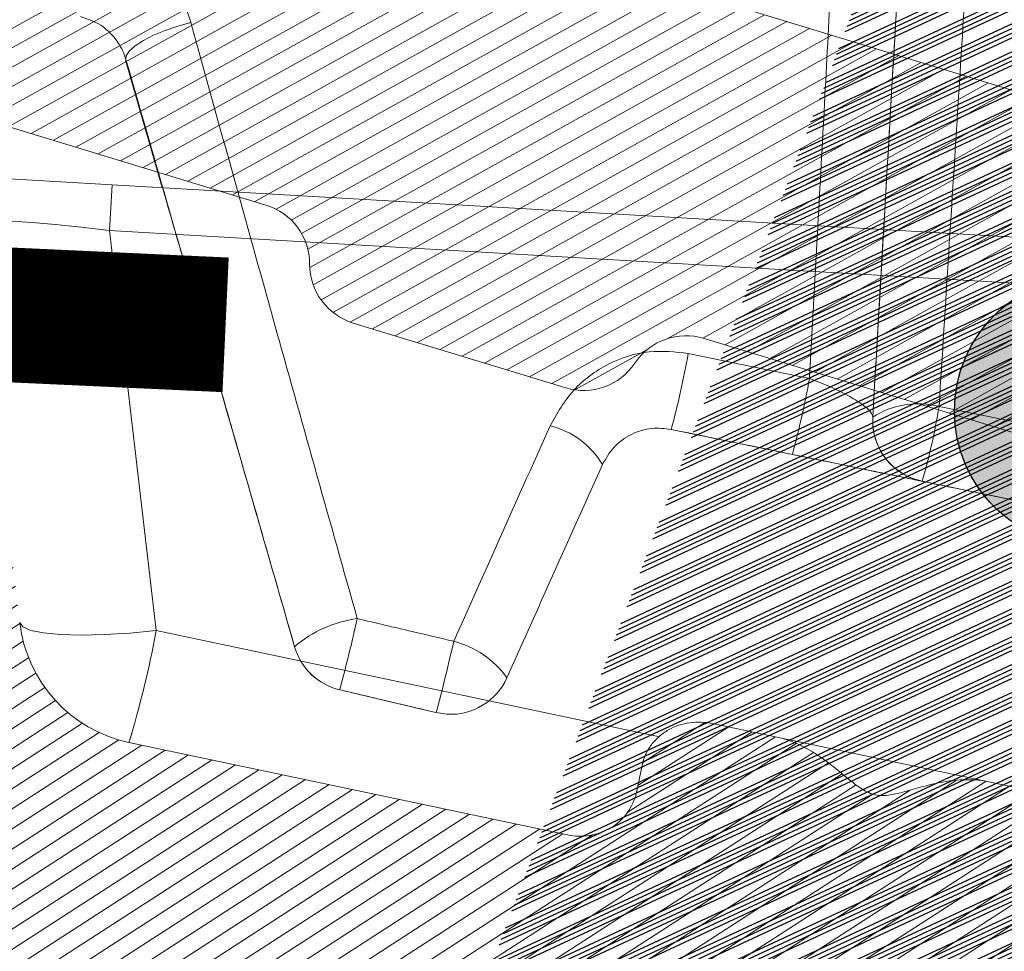
# Model space of a CAD drawing. Units: millimetres. Extents: x -534 to 3666, y -11624 to -5923.
# Drawn here: x 888 to 917, y -9446 to -9418 of the extents above; entities that cross this region are included whole.
import ezdxf

# ---------------------------------------------------------------- set-up
doc = ezdxf.new("R2010")
doc.units = ezdxf.units.MM
doc.header["$MEASUREMENT"] = 0
doc.linetypes.add('DASHED', pattern=[0.75, 0.5, -0.25])
for name, color, linetype in [('Bica 48', 1, 'Continuous'), ('Capa 48', 7, 'Continuous'), ('Estrutura', 1, 'Continuous'), ('Telha', 1, 'Continuous'), ('Telhas Advance', 1, 'Continuous')]:
    doc.layers.add(name, color=color, linetype=linetype)
doc.layers.add('Legenda Folha', color=7, linetype='Continuous', lineweight=30)
doc.layers.add('Membrana', color=1, linetype='DASHED', lineweight=20)

# ---------------------------------------------------------------- blocks, each defined once
blk = doc.blocks.new('A$C4B316F3E')
at = {"layer": 'Bica 48', "linetype": 'Continuous', "lineweight": 0}
h = blk.add_hatch(dxfattribs=at)
h.set_pattern_fill('ANSI31', color=252, scale=4, angle=-13.83943278190781, style=0)
h.set_pattern_definition([(31.1605672180922, (-5466.283198264078, 3168.96636665918), (-0.2587190988918687, 0.4278602901281907), [])])
edge = h.paths.add_edge_path()
edge.add_spline(control_points=[(224.268281171755, 45.15999621033598), (220.697763582235, 45.47237600789367), (217.1502726573235, 45.95548534644649), (210.1028184189499, 47.26457879614009), (206.6396024335354, 48.08367024166364), (199.8301552582107, 50.0399636899333), (196.4839285278722, 51.17717781946476), (189.9075318329578, 53.76719309370128), (186.6773543980999, 55.21997392486583), (181.9207748271747, 57.64030589432241), (180.3500544894723, 58.4873448946073), (177.2388274069353, 60.26358111768059), (175.7085893454578, 61.18699534753569), (171.2035043458154, 64.05451422536407), (168.3092080151027, 66.09844188683064), (162.7341667591572, 70.44517413606718), (160.0534315463092, 72.74799049771445), (154.9069903733389, 77.61429166237303), (152.4412693492532, 80.17775820414772), (150.0868640891795, 82.87616688215485)], knot_values=[0, 0, 0, 0, 0.1250000000000002, 0.1250000000000002, 0.2500000000000006, 0.2500000000000006, 0.3750000000000008, 0.3750000000000008, 0.500000000000001, 0.500000000000001, 0.5625000000000011, 0.5625000000000011, 0.6250000000000013, 0.6250000000000013, 0.7500000000000009, 0.7500000000000009, 0.8750000000000004, 0.8750000000000004, 1, 1, 1, 1], degree=3, periodic=0)
edge.add_line((150.0868640891866, 82.87616688214699), (142.9090587978573, 84.61101476799789))
edge.add_arc((143.2965460748646, 86.21421482370123), 1.649362546091597, 166.4124128841972, 256.4124128860728, ccw=False)
edge.add_line((141.693346019174, 86.60170210076106), (141.8870896576664, 87.40330212853138))
edge.add_arc((140.2838896019712, 87.79078940557247), 1.649362546091597, 346.412412884867, 436.4124128860576)
edge.add_line((140.671376878979, 89.39398946127571), (131.8537765725982, 91.52516948483066))
edge.add_arc((131.3642889154442, 89.9501143613686), 1.649362546091729, 72.73606486064848, 181.4541261127776)
edge.add_arc((128.066145545682, 89.8953439552929), 1.649362546091594, -103.58758711422689, 0.44865635395672143, ccw=False)
edge.add_line((127.6786582686663, 88.2921438995916), (126.0754582129575, 88.67963117659365))
edge.add_arc((126.4629454899696, 90.28283123229585), 1.649362546091607, 166.4124128858239, 256.4124128859042, ccw=False)
edge.add_line((124.8597454342679, 90.67031850931016), (125.0534890727714, 91.47191853712664))
edge.add_arc((123.4502890170761, 91.8594058141675), 1.649362546091607, 346.4124128848754, 436.4124128860536)
edge.add_line((123.837776294084, 93.46260586987073), (120.5530800017623, 94.25650430916949))
edge.add_spline(control_points=[(120.5530800017623, 94.25650430916949), (120.2766518864519, 94.32331591968841), (119.9924870587329, 94.34627694293204), (119.4214544356128, 94.32926639021753), (119.1404149896489, 94.28942870336095), (118.5831137579189, 94.1763157366604), (118.3072700899302, 94.10095022399628), (117.8913635537292, 94.00155368177911), (117.7523272160852, 93.97074810319373), (117.5402414397249, 93.94503708087268), (117.4689297158811, 93.94004502710777), (117.324094928762, 93.94289669543832), (117.2502980428826, 93.95128383739848), (117.0398774583236, 94.00040404833226), (116.9078928953413, 94.0674758688474), (116.6687471918849, 94.22672037467555), (116.5583157762121, 94.31785993189578), (116.2317174954733, 94.5971950561484), (116.019816517899, 94.79150939783904), (115.5741311717929, 95.14871596336525), (115.3420546696707, 95.31300744246164), (114.8439513146604, 95.58896967854662), (114.5747742698231, 95.70143777269732), (114.2968721407906, 95.76860564663593)], knot_values=[0, 0, 0, 0, 0.1250000000000033, 0.1250000000000033, 0.2500000000000066, 0.2500000000000066, 0.3750000000000099, 0.3750000000000099, 0.4375000000000084, 0.4375000000000084, 0.4687500000000105, 0.4687500000000105, 0.5000000000000127, 0.5000000000000127, 0.5625000000000111, 0.5625000000000111, 0.6250000000000095, 0.6250000000000095, 0.7500000000000063, 0.7500000000000063, 0.8750000000000032, 0.8750000000000032, 1, 1, 1, 1], degree=3, periodic=0)
edge.add_line((114.2968721407907, 95.7686056466359), (112.4043648822317, 96.22601736000479))
edge.add_spline(control_points=[(112.4043648822317, 96.22601736000479), (112.2950825653061, 96.25243047497361), (112.181972907998, 96.27013554125642), (111.9563030452091, 96.2856747000319), (111.844087446616, 96.28372422142957), (111.5093459122272, 96.24797084599186), (111.2869946080637, 96.18242073446163), (110.9888366507557, 96.02523374960447), (110.8929969758501, 95.96187480631261), (110.7182193774188, 95.81803016729737), (110.639258683389, 95.73800657370157), (110.4985950779774, 95.56137083852354), (110.4368352804267, 95.46396428368507), (110.3375881019492, 95.26155739282149), (110.2990855581274, 95.15554444382042), (110.2722437831544, 95.04448857774833)], knot_values=[0, 0, 0, 0, 0.1250000000000027, 0.1250000000000027, 0.2500000000000054, 0.2500000000000054, 0.5000000000000109, 0.5000000000000109, 0.6250000000000081, 0.6250000000000081, 0.7500000000000054, 0.7500000000000054, 0.8750000000000027, 0.8750000000000027, 1, 1, 1, 1], degree=3, periodic=0)
edge.add_line((110.2722437831545, 95.0444885777484), (110.0785001446475, 94.24288854990444))
edge.add_spline(control_points=[(110.0785001446475, 94.24288854990436), (110.02659842095, 94.02814899260784), (109.9275938481387, 93.82406389221205), (109.6535677372476, 93.4725158547567), (109.4836244070466, 93.32876500843395), (109.0935349363026, 93.11127856647863), (108.8819496100496, 93.042286821179), (108.5515362397782, 92.99849632770065), (108.4413855669081, 92.9942081175609), (108.2210591229095, 93.0057149598756), (108.1097934687705, 93.02186313113089), (108.0022029791071, 93.04786733797937)], knot_values=[0, 0, 0, 0, 0.2500000000000041, 0.2500000000000041, 0.5000000000000081, 0.5000000000000081, 0.7500000000000121, 0.7500000000000121, 0.875000000000006, 0.875000000000006, 1, 1, 1, 1], degree=3, periodic=0)
edge.add_line((108.0022029791071, 93.04786733797937), (95.05911100404762, 96.17616280407042))
edge.add_arc((96.02782919657147, 100.1841629433275), 4.123406365229015, 185.0000002299894, 256.4124128859946, ccw=False)
edge.add_line((91.92011363889515, 99.82478438242683), (91.38874460264321, 105.8983599778549))
edge.add_arc((89.74565837957294, 105.7546085534914), 1.649362546091623, 5.0000002301032, 85.00000023003496)
edge.add_line((89.88940979074096, 107.3976947777161), (82.41658003056858, 108.0514826359579))
edge.add_arc((82.27282861940233, 106.4083964117331), 1.649362546091603, 85.00000023009633, 175.0000002300324)
edge.add_line((80.62974239517763, 106.5521478229011), (80.19848816171111, 101.6228891506927))
edge.add_arc((94.18287242235243, 100.6300818878177), 14.01958164177836, 175.939157162884, 193.1337555533445)
edge.add_spline(control_points=[(80.5300112444789, 97.44448130551486), (80.68082984197024, 96.79809908319753), (80.87149944755339, 96.15621443816573), (81.32570784711788, 94.90537913419394), (81.5888662562329, 94.2957619357494), (82.03972742362839, 93.40248429547728), (82.1994136248768, 93.10826437756577), (82.53860115177122, 92.52658525385459), (82.71883277383586, 92.23808114265603), (83.0961597671112, 91.67417738891118), (83.29324127808832, 91.39862520251972), (83.60158171263174, 90.99502558846916), (83.7064832756405, 90.86211534323002), (83.92056311592842, 90.59958042875951), (84.03076450965182, 90.46878039978765), (84.1410797485587, 90.34199999919974)], knot_values=[0, 0, 0, 0, 0.2499875413371666, 0.2499875413371666, 0.4999875413371676, 0.4999875413371676, 0.6249875413371669, 0.6249875413371669, 0.7499875413371663, 0.7499875413371663, 0.8749875413371655, 0.8749875413371655, 0.9374875413371656, 0.9374875413371656, 0.9999875413371656, 0.9999875413371656, 0.9999875413371656, 0.9999875413371656], degree=3, periodic=0)
edge.add_arc((94.18287242235243, 100.6300818878176), 14.01958164177836, 198.5995208669634, 256.4124128860178)
edge.add_line((90.8892305677769, 87.00288141434255), (110.2056252506836, 82.33418323741762))
edge.add_spline(control_points=[(110.2056252506836, 82.33418323741762), (110.4380859301255, 82.27799838676219), (110.6780376862744, 82.25787877772427), (111.1553360762455, 82.28208041718972), (111.3895867174924, 82.32545146895154), (111.8461082210542, 82.47425691886974), (112.0609718736923, 82.57588915329234), (112.3548635937168, 82.7860679443661), (112.4454157139553, 82.86443484340862), (112.6048165021139, 83.04366165865304), (112.6726928644439, 83.14436199889815), (112.7204320152323, 83.25437506135404)], knot_values=[0, 0, 0, 0, 0.2499999999999988, 0.2499999999999988, 0.4999999999999977, 0.4999999999999977, 0.7499999999999964, 0.7499999999999964, 0.8749999999999982, 0.8749999999999982, 1, 1, 1, 1], degree=3, periodic=0)
edge.add_spline(control_points=[(112.7204320152323, 83.25437506135404), (112.9228203763896, 83.72077136418238), (113.1289057032227, 84.18562544242968), (113.5532026650853, 85.1102749934862), (113.7713558346877, 85.57063535223506), (114.2296847173529, 86.47914934141727), (114.4676943189443, 86.92834918393874), (114.8711442155354, 87.57559981248278), (115.0135105726195, 87.78887052740629), (115.2591743844314, 88.08332363570798), (115.3455847607811, 88.17710135780499), (115.4959103773117, 88.29774079215349), (115.549728675076, 88.33455801568925), (115.666856407267, 88.38813443202207), (115.7328402783141, 88.4046926525316), (115.8605299073015, 88.38833286389763), (115.9198273956781, 88.35398121654953), (116.0116418170473, 88.26273504457322), (116.0469545583092, 88.20724064485603), (116.1351465094795, 88.03525699912643), (116.1727362146348, 87.91035757566397), (116.2636666390372, 87.53649651710884), (116.294762341141, 87.28001456730135), (116.3626605817408, 86.51224041007345), (116.3699349733724, 85.99768347740928), (116.3606636128707, 84.45599414191065), (116.3067288989541, 83.4292737731048), (116.2400981219307, 82.40368532316097)], knot_values=[0, 0, 0, 0, 0.125000000000006, 0.125000000000006, 0.2500000000000119, 0.2500000000000119, 0.3750000000000179, 0.3750000000000179, 0.4375000000000204, 0.4375000000000204, 0.4687500000000218, 0.4687500000000218, 0.4843750000000212, 0.4843750000000212, 0.5000000000000207, 0.5000000000000207, 0.5156250000000201, 0.5156250000000201, 0.5312500000000195, 0.5312500000000195, 0.5625000000000184, 0.5625000000000184, 0.6250000000000162, 0.6250000000000162, 0.7500000000000108, 0.7500000000000108, 1, 1, 1, 1], degree=3, periodic=0)
edge.add_spline(control_points=[(116.2400981219307, 82.40368532316097), (116.232321909135, 82.28399297698525), (116.2468631213424, 82.16262241486902), (116.3068528219546, 81.93069892894118), (116.3525506874994, 81.81773751353603), (116.5167080811989, 81.49967324232875), (116.6652429611058, 81.30632276223605), (117.0005509689472, 80.96911313459759), (117.1916579842309, 80.82161846902864), (117.6052856040533, 80.58286023604205), (117.8241966850364, 80.49280387287763), (118.0570431827264, 80.43652577144576)], knot_values=[0, 0, 0, 0, 0.1250000000000052, 0.1250000000000052, 0.2500000000000104, 0.2500000000000104, 0.500000000000007, 0.500000000000007, 0.7500000000000036, 0.7500000000000036, 1, 1, 1, 1], degree=3, periodic=0)
edge.add_line((118.0570431827263, 80.43652577144577), (144.7711953404215, 73.97981811330445))
edge.add_spline(control_points=[(144.7711953404187, 73.97981811330737), (147.3212040949475, 71.20907600100372), (149.9805482235333, 68.57823913000993), (155.5105965820085, 63.58702118724523), (158.3813160458503, 61.22665960880477), (164.332532099219, 56.77436667992697), (167.4130223844913, 54.68242726256085), (172.1940449494859, 51.74962111247851), (173.8144774700895, 50.80625895021012), (176.2860525492451, 49.44358488446051), (177.117099149883, 48.99793892940988), (178.7841665076394, 48.1287927029498), (179.6212404276739, 47.70469665625342), (183.8241395575724, 45.63609369369715), (187.2424382040526, 44.14687780537815), (194.1885089157131, 41.49242404074766), (197.7162893064251, 40.3272108032188), (204.8816264672478, 38.32165892884541), (208.5191816566639, 37.48131561398259), (214.0600636827849, 36.47101750399588), (215.9234516823462, 36.17580941106235), (219.6566103975201, 35.67340220519282), (221.5285257866999, 35.46570428580617), (223.4057716285142, 35.30146656359057)], knot_values=[0, 0, 0, 0, 0.1249999999999997, 0.1249999999999997, 0.2499999999999994, 0.2499999999999994, 0.3749999999999991, 0.3749999999999991, 0.4374999999999989, 0.4374999999999989, 0.4687499999999987, 0.4687499999999987, 0.4999999999999985, 0.4999999999999985, 0.6249999999999991, 0.6249999999999991, 0.7499999999999997, 0.7499999999999997, 0.8750000000000003, 0.8750000000000003, 0.9375000000000001, 0.9375000000000001, 1, 1, 1, 1], degree=3, periodic=0)
edge.add_line((223.4057796061816, 35.30146568941396), (531.0736670992793, 8.384014647519496))
edge.add_spline(control_points=[(531.0736670992792, 8.384014647519507), (531.2879888042189, 8.36526392885662), (531.5002369497415, 8.303373946358079), (531.881261635167, 8.105275429736139), (532.0539352209416, 7.966970634498466), (532.2614476035469, 7.72019812990402), (532.3234720325663, 7.629761409234106), (532.4273362005761, 7.440753475904785), (532.4696137115297, 7.342069843215995), (532.5674163858257, 7.033451313945989), (532.5917408578543, 6.811364149629298), (532.5730017621654, 6.597175295890793)], knot_values=[0, 0, 0, 0, 0.2500000000000638, 0.2500000000000638, 0.5000000000001276, 0.5000000000001276, 0.625000000000108, 0.625000000000108, 0.7500000000000885, 0.7500000000000885, 1, 1, 1, 1], degree=3, periodic=0)
edge.add_line((532.5730017621654, 6.59717529589086), (532.5011262718945, 5.775634644818638))
edge.add_spline(control_points=[(532.5011262718945, 5.775634644818638), (532.4916942010032, 5.667825576221276), (532.4928882118502, 5.560435678828526), (532.5161701178249, 5.346480093307946), (532.538705739471, 5.239035154285375), (532.6357087543065, 4.93106135001517), (532.741970804751, 4.737327820071641), (533.0177648504423, 4.408106964448507), (533.1894819618055, 4.269421649232299), (533.4791884043798, 4.118609407796157), (533.579188309568, 4.078602252519886), (533.7853663922142, 4.018450899334312), (533.8927933972755, 3.998214947901943), (534.0004609318676, 3.988795259630933)], knot_values=[0, 0, 0, 0, 0.1249999999999962, 0.1249999999999962, 0.2499999999999925, 0.2499999999999925, 0.5000000000000342, 0.5000000000000342, 0.7500000000000759, 0.7500000000000759, 0.875000000000038, 0.875000000000038, 1, 1, 1, 1], degree=3, periodic=0)
edge.add_line((534.0004609318676, 3.988795259630926), (536.4650902682097, 3.773168142878607))
edge.add_spline(control_points=[(536.4650902682097, 3.773168142878603), (536.5720831869176, 3.763807475846988), (536.6814675548403, 3.76495336841117), (536.8962574953939, 3.788537710155651), (537.0013250149859, 3.810651876555767), (537.3096050214817, 3.907695156902719), (537.5056022482795, 4.015344051023931), (537.8350980594851, 4.292410925050262), (537.9732061319919, 4.46492914276223), (538.1713130523003, 4.845996908735742), (538.2331999152666, 5.058441059792131), (538.251928056693, 5.272504705729716)], knot_values=[0, 0, 0, 0, 0.1250000000000023, 0.1250000000000023, 0.2500000000000046, 0.2500000000000046, 0.500000000000003, 0.500000000000003, 0.7500000000000014, 0.7500000000000014, 1, 1, 1, 1], degree=3, periodic=0)
edge.add_line((538.251928056693, 5.272504705729659), (538.323803546964, 6.094045356801907))
edge.add_spline(control_points=[(538.323803546964, 6.094045356801871), (538.3332129676228, 6.201595532046667), (538.3534959621811, 6.309338837610539), (538.4137490391458, 6.515720301079), (538.4537494367114, 6.615596493411886), (538.6044081296313, 6.904933704941868), (538.741259411654, 7.075067206780659), (538.9901482931764, 7.283747183280411), (539.0788733861655, 7.344360641537151), (539.2676613922722, 7.447983972438124), (539.3686822556274, 7.491119702272499), (539.6767983172531, 7.588167126302324), (539.8966071243249, 7.612107452053351), (540.1106413325115, 7.593381886096267)], knot_values=[0, 0, 0, 0, 0.1249999999999767, 0.1249999999999767, 0.2499999999999534, 0.2499999999999534, 0.4999999999999216, 0.4999999999999216, 0.6249999999999114, 0.6249999999999114, 0.7499999999999013, 0.7499999999999013, 1, 1, 1, 1], degree=3, periodic=0)
edge.add_line((540.1106413325115, 7.593381886096264), (542.1644991127732, 7.413692622138115))
edge.add_spline(control_points=[(542.1644991127732, 7.413692622138115), (542.2718013328376, 7.404304894745565), (542.3791667090745, 7.405402080313252), (542.5940250116319, 7.428771743073867), (542.701035840515, 7.451272778308066), (543.00835290735, 7.548008859818765), (543.2021012972045, 7.653657167448273), (543.5353312917596, 7.933394681176651), (543.6716014675194, 8.1036234326034), (543.8214119062777, 8.391611893576282), (543.8613782639368, 8.491294747289885), (543.9216924906968, 8.697914635296456), (543.941956865302, 8.805814878468027), (543.9513369054548, 8.913029232973258)], knot_values=[0, 0, 0, 0, 0.1250000000000043, 0.1250000000000043, 0.2500000000000085, 0.2500000000000085, 0.5000000000000171, 0.5000000000000171, 0.7500000000000256, 0.7500000000000256, 0.8750000000000128, 0.8750000000000128, 1, 1, 1, 1], degree=3, periodic=0)
edge.add_line((543.9513369054548, 8.913029232972985), (544.5263432618558, 15.48538226498064))
edge.add_spline(control_points=[(544.5263432618558, 15.48538226498067), (544.5357569726857, 15.59298147709751), (544.5346008333299, 15.70033811108851), (544.5113028051264, 15.91456975601204), (544.4888339594527, 16.02187985733008), (544.4236922429609, 16.22845570531217), (544.3805406397105, 16.32921907996979), (544.2768874916592, 16.51782531722802), (544.216264546697, 16.60647958206664), (544.0075441691351, 16.85519885203576), (543.8374386146152, 16.99191054327594), (543.548295643378, 17.14238596816722), (543.4484767805498, 17.18234818355359), (543.2421896223786, 17.24255130648817), (543.1344859410756, 17.26281916425796), (543.0270086507144, 17.27222220831618)], knot_values=[0, 0, 0, 0, 0.1250000000000119, 0.1250000000000119, 0.2500000000000238, 0.2500000000000238, 0.3750000000000357, 0.3750000000000357, 0.5000000000000476, 0.5000000000000476, 0.7500000000000828, 0.7500000000000828, 0.8750000000000414, 0.8750000000000414, 1, 1, 1, 1], degree=3, periodic=0)
edge.add_line((543.0270086507145, 17.27222220831617), (224.2682915533941, 45.15999506480811))
at = {"layer": 'Bica 48', "linetype": 'Continuous', "lineweight": 15}
for p, q in [((89.37851821445838, 113.2372119455649), (95.04195239814817, 112.7417256807794)), ((94.9231631575658, 111.3839583851359), (95.04195239814817, 112.7417256807794)), ((95.04195239814817, 112.7417256807794), (166.9939885421072, 106.4467384916693)), ((94.9231631575658, 111.3839583851359), (95.9654237701061, 99.47086562186587)), ((166.8751993015248, 105.0889711960258), (94.9231631575658, 111.3839583851359)), ((95.9654237701061, 99.47086562186587), (110.8183405084892, 95.88097286822858)), ((112.4043648822317, 96.22601736000479), (114.2968721407906, 95.76860564663593)), ((95.05911100403773, 96.17616280407765), (108.0022029791071, 93.04786733797937)), ((114.2968721407906, 95.76860564663593), (120.5530800017623, 94.25650430916949)), ((110.0785001446475, 94.24288854990436), (110.2722437831544, 95.04448857774833)), ((120.5530800017623, 94.25650430916949), (123.83777629409, 93.46260586986728))]:
    blk.add_line(p, q, dxfattribs=at)
at = {"layer": 'Bica 48', "linetype": 'Continuous', "lineweight": 15, "flags": 128}
blk.add_lwpolyline([(95.9654237701061, 99.47086562186587), (95.18039782605774, 99.41935690875471), (94.4267035253597, 99.3961249750023), (93.73220681894236, 99.40202876294597), (93.12258497563198, 99.43684999485913), (92.62037722966579, 99.49930124328193), (92.24415144924205, 99.58707353038744), (92.00781763621217, 99.69692169665768), (91.92011363888287, 99.82478438242833)], dxfattribs=at)
at = {"layer": 'Bica 48', "linetype": 'Continuous', "lineweight": 15}
for centre, radius, start, end in [((96.02782919657147, 100.1841629433275), 4.123406365229009, 185.0000002300814, 256.4124128860387), ((66.2733715995555, 105.8666021584254), 30.37307043983927, 341.3946940433853, 347.8440895916114)]:
    blk.add_arc(centre, radius, start, end, dxfattribs=at)
blk.add_ellipse((95.07428397525746, 111.0832341919495), major_axis=(4.196287793399819, -0.659053664211214), ratio=0.0644879142729268, start_param=1.616943135457749, end_param=3.15758120126027, dxfattribs=at)
for points, knots in [([(112.4043648822317, 96.22601736000479), (112.2950825653061, 96.25243047497361), (112.181972907998, 96.27013554125642), (111.9563030452091, 96.2856747000319), (111.844087446616, 96.28372422142957), (111.5093459122272, 96.24797084599186), (111.2869946080637, 96.18242073446163), (110.9888366507557, 96.02523374960447), (110.8929969758501, 95.96187480631261), (110.7182193774188, 95.81803016729737), (110.639258683389, 95.73800657370157), (110.4985950779774, 95.56137083852354), (110.4368352804267, 95.46396428368507), (110.3375881019492, 95.26155739282149), (110.2990855581274, 95.15554444382042), (110.2722437831544, 95.04448857774833)], [0, 0, 0, 0, 0.1250000000000027, 0.1250000000000027, 0.2500000000000054, 0.2500000000000054, 0.5000000000000109, 0.5000000000000109, 0.6250000000000081, 0.6250000000000081, 0.7500000000000054, 0.7500000000000054, 0.8750000000000027, 0.8750000000000027, 1, 1, 1, 1]), ([(120.5530800017623, 94.25650430916949), (120.2766518864519, 94.32331591968841), (119.9924870587329, 94.34627694293204), (119.4214544356128, 94.32926639021753), (119.1404149896489, 94.28942870336095), (118.5831137579189, 94.1763157366604), (118.3072700899302, 94.10095022399628), (117.8913635537292, 94.00155368177911), (117.7523272160852, 93.97074810319373), (117.5402414397249, 93.94503708087268), (117.4689297158811, 93.94004502710777), (117.324094928762, 93.94289669543832), (117.2502980428826, 93.95128383739848), (117.0398774583236, 94.00040404833226), (116.9078928953413, 94.0674758688474), (116.6687471918849, 94.22672037467555), (116.5583157762121, 94.31785993189578), (116.2317174954733, 94.5971950561484), (116.019816517899, 94.79150939783904), (115.5741311717929, 95.14871596336525), (115.3420546696707, 95.31300744246164), (114.8439513146604, 95.58896967854662), (114.5747742698231, 95.70143777269732), (114.2968721407906, 95.76860564663593)], [0, 0, 0, 0, 0.1250000000000033, 0.1250000000000033, 0.2500000000000066, 0.2500000000000066, 0.3750000000000099, 0.3750000000000099, 0.4375000000000084, 0.4375000000000084, 0.4687500000000105, 0.4687500000000105, 0.5000000000000127, 0.5000000000000127, 0.5625000000000111, 0.5625000000000111, 0.6250000000000095, 0.6250000000000095, 0.7500000000000063, 0.7500000000000063, 0.8750000000000032, 0.8750000000000032, 1, 1, 1, 1]), ([(108.0022029791071, 93.04786733797937), (108.1097934687705, 93.02186313113089), (108.2210591229095, 93.0057149598756), (108.4413855669081, 92.9942081175609), (108.5515362397782, 92.99849632770065), (108.8819496100496, 93.042286821179), (109.0935349363026, 93.11127856647863), (109.4836244070466, 93.32876500843395), (109.6535677372476, 93.4725158547567), (109.9275938481387, 93.82406389221205), (110.02659842095, 94.02814899260784), (110.0785001446475, 94.24288854990436)], [0, 0, 0, 0, 0.1249999999999939, 0.1249999999999939, 0.2499999999999879, 0.2499999999999879, 0.4999999999999919, 0.4999999999999919, 0.7499999999999959, 0.7499999999999959, 1, 1, 1, 1])]:
    blk.add_open_spline(points, degree=3, knots=knots, dxfattribs=at)
blk = doc.blocks.new('A$C049D5D55')
at = {"layer": 'Capa 48', "color": 1, "linetype": 'Continuous', "lineweight": 15}
for p, q in [((-232.6034903526306, 112.4502662569284), (-232.6042056083679, 112.4503184109926)), ((-232.6042056083679, 112.4503184109926), (-231.5942645072937, 108.6405012756586)), ((-231.5935492515564, 108.6404491215944), (-232.6034903526306, 112.4502662569284)), ((-216.0722613334656, 103.3974159508944), (-212.4898433685303, 102.5796178728342)), ((-208.6577415466309, 101.6669142991304), (-205.944836139679, 101.0600496083498)), ((-210.6328010559082, 101.3954821974039), (-210.63232421875, 101.3962272554636)), ((-213.0428552627563, 100.3366280347109), (-216.6248559951782, 101.1540684849024)), ((-209.2023491859436, 99.46036525070667), (-209.2031240463257, 99.45968724787235)), ((-206.5033316612244, 98.84721226990223), (-209.2023491859436, 99.46036525070667)), ((-227.9435396194458, 94.93317641317844), (-227.9420495033264, 94.9330572038889)), ((-226.6268730163574, 93.62606145441532), (-226.6283631324768, 93.62618066370487)), ((-223.7761616706848, 92.8888563066721), (-223.7746715545654, 92.88874454796314)), ((-223.4606742858887, 92.83608384430408), (-223.4591841697693, 92.83596463501453))]:
    blk.add_line(p, q, dxfattribs=at)
at = {"layer": 'Capa 48', "color": 1, "linetype": 'Continuous', "lineweight": 15, "flags": 128}
for points in [[(-230.6392788887024, 113.520534709096), (-231.0271263122559, 113.4257856756449), (-231.4049005508423, 113.3073065429926), (-231.7546606063843, 113.1707299500704), (-232.0597767829895, 113.0225379019976), (-232.3057055473328, 112.8697711974382), (-232.4808835983276, 112.7196792513132), (-232.5769662857056, 112.5793848186731), (-232.5893044471741, 112.4555636197329)], [(-209.5904946327209, 99.59316439926624), (-209.5152139663696, 99.55942071974277), (-209.2031240463257, 99.45968724787235)], [(-223.4606742858887, 92.83608384430408), (-223.4637141227722, 92.83632971346378), (-223.7761616706848, 92.8888563066721)], [(-223.7746715545654, 92.88874454796314), (-223.4622240066528, 92.83621050417423), (-223.4591841697693, 92.83596463501453)]]:
    blk.add_lwpolyline(points, dxfattribs=at)
at = {"layer": 'Capa 48', "color": 1, "linetype": 'Continuous', "lineweight": 15}
for centre, radius, start, end in [((-242.7193920304999, 108.7715623991098), 27.18365362551152, 343.7264658695021, 348.5976396192563), ((-239.5717846244224, 108.0670358894276), 27.63228725016976, 343.7541204993134, 348.5456466523326), ((-209.3335995795787, 99.25975608127192), 2.500238941871305, 74.31684649349758, 121.294709329244), ((-229.763005651359, 105.7055102123413), 21.48819280163689, 343.1042352918998, 349.1671257631163), ((-220.8323301772471, 98.96561951504555), 2.444773913675789, 28.9311655593947, 75.50866889403193), ((-208.8025580052636, 101.2513888664544), 1.835906455246869, 175.4984419312313, 244.5843885675822), ((-208.8021272327169, 101.2520997966058), 1.835863211705797, 175.4972672772618, 218.0351921995538), ((-208.8019719394215, 101.2522725530434), 1.83609196931794, 218.0364524367003, 257.4049179916673), ((-225.6759200232336, 92.19858630938688), 3.551432653666593, 96.28261279522306, 129.6494549829966), ((-281.3175299134164, 109.3786002344568), 56.91406179360686, 343.9320230178163, 346.123274163572), ((-226.1688608638069, 95.40376113471575), 1.836010529896051, 194.8511213825987, 255.5063838984474), ((-226.1673707476584, 95.4036419254262), 1.836010529897153, 194.8511213825987, 255.5063838984474), ((-285.7891168020724, 110.5382820208906), 64.47710905711705, 344.113453458247, 346.0519496109413), ((-223.9909142396064, 92.26427148812218), 2.840861466295754, 34.69972672878822, 74.11053007466667), ((-223.3151355180307, 94.66632374207256), 1.836018647737434, 265.5001161687419, 334.6937133488884)]:
    blk.add_arc(centre, radius, start, end, dxfattribs=at)
at = {"layer": 'Capa 48', "color": 8, "linetype": 'Continuous', "lineweight": 15}
for points, knots in [([(-208.6577415466309, 101.6669142991304), (-208.40371220425, 104.7054168725153), (-208.0204705676006, 109.2894570003846), (-207.5290558946726, 115.1750213273917), (-207.1060367138125, 120.2455528467544), (-206.7316333113995, 124.7190651872661), (-206.4124890701205, 128.5038598806714), (-206.2027552213985, 130.979520410765), (-205.9504626554844, 133.9450695785927), (-205.7289699352114, 136.5056584106642), (-205.5490689523285, 138.5684978962527), (-205.4079276930424, 140.1717882610392), (-205.2776450714446, 141.4419691535877), (-205.2509405765741, 141.5642911926843), (-205.238401889801, 141.6217256337404)], [0, 0, 0, 0, 0.1450059289172363, 0.2187633483581712, 0.2924919881700936, 0.4063437084073738, 0.4649825377642913, 0.5236266904235286, 0.5710867066438399, 0.6808391481362064, 0.7375769970875463, 0.7943234594415256, 0.903427728737685, 1, 1, 1, 1]), ([(-210.0538611412048, 137.3796034604311), (-210.0562213785888, 137.3342584592756), (-210.0610075971927, 137.242305383028), (-210.1111234609853, 136.5482107736752), (-210.1907872272714, 135.2906642696471), (-210.3305697416945, 133.1294855906744), (-210.5507252065581, 129.8388207668904), (-210.8171974167344, 125.7988972466555), (-211.1747048479738, 120.5133575540385), (-211.6228563824261, 114.1179346596473), (-212.0818558400788, 107.9222134501906), (-212.3804185486224, 104.0125355924247), (-212.4898433685303, 102.5796178728342)], [0, 0, 0, 0, 0.07395270604562851, 0.1499653465013793, 0.2259063665685242, 0.3260971733580579, 0.4263163713323004, 0.5363717668018739, 0.6461133286331906, 0.7833337030431166, 0.9205906503175101, 1, 1, 1, 1])]:
    blk.add_open_spline(points, degree=3, knots=knots, dxfattribs=at)
at = {"layer": 'Capa 48', "color": 7, "linetype": 'Continuous', "lineweight": 15}
blk.add_open_spline([(-207.6038718223572, 140.0211770087481), (-207.6079813903489, 139.9621813261765), (-207.6167480706354, 139.8363295852323), (-207.7165272408747, 138.5489755056915), (-207.8643997003674, 136.6530556398211), (-208.0341188399179, 134.4814625787549), (-208.2149696747365, 132.1733850908349), (-208.4600099514355, 129.0461188323097), (-208.7921430498245, 124.8122742549749), (-209.2416089627659, 119.0890803703223), (-209.7049293125165, 113.1923225460341), (-210.1623515124666, 107.3731397059746), (-210.4757070290798, 103.3880178817199), (-210.63232421875, 101.3962272554636)], degree=3, knots=[0, 0, 0, 0, 0.09707322394694526, 0.2070801403049565, 0.2805975318206699, 0.3544291546584641, 0.4280361529660453, 0.4752830472069119, 0.5900076285043603, 0.7048284377400245, 0.8029980744961324, 0.9015371158309415, 1, 1, 1, 1], dxfattribs=at)
at = {"layer": 'Capa 48', "color": 1, "linetype": 'Continuous', "lineweight": 15}
for points, knots in [([(-210.6328010559082, 101.3954821974039), (-210.4788142347534, 103.3538553303806), (-210.1233240892761, 107.8749068377074), (-209.5845045763708, 114.7298873601831), (-209.1155629392597, 120.6994195817388), (-208.7642714703106, 125.1738440315239), (-208.5192761822545, 128.2971521015861), (-208.2682465627149, 131.4990791733144), (-208.0305014888872, 134.5347720971913), (-207.8534673149989, 136.8010219100979), (-207.7508555415552, 138.1218591667712), (-207.6920037666277, 138.8844588756911), (-207.6852327885863, 138.9821102886344), (-207.6815962791443, 139.0345562249422)], [0, 0, 0, 0, 0.0997539654637696, 0.2302895236513229, 0.3607905973211304, 0.4314729895127897, 0.5024805489943082, 0.5733630626174511, 0.670685372953248, 0.7679786603651942, 0.8413547195816841, 0.914795904910873, 1, 1, 1, 1]), ([(-230.6392788887024, 113.520534709096), (-230.6787720923603, 113.6557343148743), (-230.8270221383136, 114.1632481630659), (-231.2960415344278, 114.9650107178022), (-232.1712309226277, 115.7869807420066), (-232.9153100513504, 116.050709813193), (-233.2866787910461, 116.1823365837336)], [0, 0, 0, 0, 0.1102865378837041, 0.4139948849918008, 0.7075257555112198, 1, 1, 1, 1]), ([(-233.9185476303101, 113.7675959616899), (-233.7318906380096, 113.7013797162799), (-233.3523500864103, 113.566738361551), (-232.9132397463836, 113.1559074689285), (-232.6832224655664, 112.76661824045), (-232.6093153414258, 112.5218393060495), (-232.5893044471741, 112.4555636197329)], [0, 0, 0, 0, 0.2808804470984149, 0.5711305991084223, 0.8838804738453607, 1, 1, 1, 1]), ([(-230.6392788887024, 113.520534709096), (-229.8558280245052, 110.4492477023741), (-228.3596594773699, 104.5839621702326), (-226.805097083794, 98.58592578017851), (-226.0645627975464, 95.7286898046732)], [0, 0, 0, 0, 0.5236381059295719, 0.9999999999999999, 0.9999999999999999, 0.9999999999999999, 0.9999999999999999]), ([(-232.5893044471741, 112.4555636197329), (-232.5902023002272, 112.4576634327532), (-232.591589407617, 112.4609074670007), (-232.5909577530401, 112.4565494256094), (-232.5907349586487, 112.4550122767687)], [0, 0, 0, 0, 0.6472844823031255, 1, 1, 1, 1]), ([(-232.5907349586487, 112.4550122767687), (-231.8586720457242, 109.6950207361369), (-230.3328406999353, 103.9423982052249), (-228.7611598795338, 98.01613750378601), (-227.9435396194458, 94.93317641317844)], [0, 0, 0, 0, 0.4797797049651344, 1, 1, 1, 1]), ([(-227.9420495033264, 94.9330572038889), (-228.6922719247523, 97.7618802425568), (-230.2594164796756, 103.6710273103672), (-231.7909471451712, 109.4454623594065), (-232.5893044471741, 112.4555636197329)], [0, 0, 0, 0, 0.4787193492062423, 1, 1, 1, 1]), ([(-216.0722613334656, 103.3974159508944), (-216.4598225123482, 103.4475390605512), (-217.2745291988831, 103.5529047030141), (-218.488148065866, 103.1784958591452), (-219.5614318192238, 102.4378618675401), (-220.0007616227667, 101.7011857765028), (-220.2205657958984, 101.3326141983271)], [0, 0, 0, 0, 0.2297132652671763, 0.4828887499520836, 0.7412804462499298, 1, 1, 1, 1]), ([(-212.4898433685303, 102.5796178728342), (-212.2860131498019, 102.4976866795332), (-211.8710909301299, 102.3309053612174), (-211.3341367066896, 102.046300410002), (-210.9142529291857, 101.7705892473459), (-210.6662997486419, 101.5420596245094), (-210.6428556249302, 101.4394771339721), (-210.6328010559082, 101.3954821974039)], [0, 0, 0, 0, 0.196132920890926, 0.3992533952359875, 0.6134929739300213, 0.8342372855958005, 1, 1, 1, 1]), ([(-223.2131361961365, 94.99658830463886), (-222.7699481583259, 95.93276080896612), (-221.7674541621527, 98.05038862134097), (-220.7745316720393, 100.1571958506829), (-220.2205657958984, 101.3326141983271)], [0, 0, 0, 0, 0.4420854783071641, 1, 1, 1, 1]), ([(-218.6926603317261, 100.1482997089624), (-218.5839784148266, 100.3295865363907), (-218.3682200360054, 100.6894822127069), (-217.8370958986343, 101.050573144923), (-217.2316313102783, 101.2332172290771), (-216.8192055029212, 101.1794197460404), (-216.6248559951782, 101.1540684849024)], [0, 0, 0, 0, 0.2649620816491508, 0.5260101294980476, 0.7766393461112712, 1, 1, 1, 1]), ([(-216.6259288787842, 101.1533159762621), (-214.1424788702279, 100.5859706250485), (-211.0947329752962, 99.88971160672372), (-204.0097609225777, 98.2730674603954), (-198.8563518688898, 97.09297551604686), (-194.2696848136839, 96.03177222958766), (-193.7171220779419, 95.90392746031284)], [0, 0, 0, 0, 0.3251745901038503, 0.3990615952414702, 0.9276040390667332, 1, 1, 1, 1]), ([(-209.2031240463257, 99.45968724787235), (-209.2296050151344, 99.46545087487902), (-209.2907753396139, 99.47876469790936), (-209.8166068150313, 99.59870667709038), (-210.696918511414, 99.80016472266288), (-211.8120703301975, 100.0553710987442), (-212.632485152717, 100.242850936309), (-213.0428552627563, 100.3366280347109)], [0, 0, 0, 0, 0.1654847319009762, 0.382265272360705, 0.592593644221188, 0.7962160282035363, 0.9999999999999999, 0.9999999999999999, 0.9999999999999999, 0.9999999999999999]), ([(-218.6926603317261, 100.1482997089624), (-219.2417844662268, 98.98672975914087), (-220.2265070223366, 96.90373238536995), (-221.2171096783131, 94.80839203158394), (-221.6553092002869, 93.88150461018085)], [0, 0, 0, 0, 0.5576435018308132, 1, 1, 1, 1]), ([(-226.0645627975464, 95.7286898046732), (-225.5222338340536, 95.58952089073136), (-224.5717312139168, 95.34560912084999), (-223.6212854409532, 95.10144117154414), (-223.2131361961365, 94.99658830463886)], [0, 0, 0, 0, 0.5705707190948041, 1, 1, 1, 1]), ([(-226.6283631324768, 93.62618066370487), (-226.0771403658437, 93.48368350957753), (-225.1264107204624, 93.2379094286589), (-224.1756722555147, 92.99213385902112), (-223.7761616706848, 92.8888563066721)], [0, 0, 0, 0, 0.5797891854014553, 1, 1, 1, 1]), ([(-223.7746715545654, 92.88874454796314), (-224.1829439293651, 92.99428742856253), (-225.133681380772, 93.24006347294198), (-226.0844118968525, 93.48583236918785), (-226.6268730163574, 93.62606145441532)], [0, 0, 0, 0, 0.4294270455062388, 1, 1, 1, 1])]:
    blk.add_open_spline(points, degree=3, knots=knots, dxfattribs=at)
blk = doc.blocks.new('A$C4F35614D')
at = {"layer": 'Telhas Advance', "linetype": 'Continuous', "lineweight": 0}
h = blk.add_hatch(dxfattribs=at)
h.set_pattern_fill('ANSI31', color=252, scale=4, angle=-14.48691584831787, style=0)
h.set_pattern_definition([(30.51308415168213, (-5444.2915189833, 1379.042266725392), (-0.2538675563378509, 0.4307566178702866), [])])
edge = h.paths.add_edge_path()
edge.add_spline(control_points=[(276.6545292381861, -53.1134105613769), (276.5996145059762, -53.410082019838), (276.5522554501895, -53.70823225868867), (276.511766090417, -54.00721418762282), (276.4713637685936, -54.30555340934961), (276.4377853478381, -54.60489528402695), (276.4110371555144, -54.90476721173468), (276.379449550931, -55.2588934192795), (276.3573107703551, -55.61402549196919), (276.3459527653313, -55.9693762248221)], knot_values=[0, 0, 0, 0, 0.000901248468877307, 0.000901248468877307, 0.000901248468877307, 0.001800539946616695, 0.001800539946616695, 0.001800539946616695, 0.002862673182047208, 0.002862673182047208, 0.002862673182047208, 0.002862673182047208], weights=[1, 1, 1, 1, 1, 1, 1, 1, 1, 1], degree=3, periodic=0)
edge.add_ellipse((274.1469093051219, -60.6279667014544), major_axis=(-1.276709335497201, -10.57039617239155), ratio=0.1717536569021782, start_angle=104.07671339575771, end_angle=117.33190027031961, ccw=False)
edge.add_spline(control_points=[(276.2184179082769, -58.26972113834699), (276.1655371275783, -58.95298120778193), (276.2191339863239, -59.65356357222799), (276.3827239786133, -60.3190551303137)], knot_values=[0, 0, 0, 0, 0.002047086190726176, 0.002047086190726176, 0.002047086190726176, 0.002047086190726176], weights=[1, 1, 1, 1], degree=3, periodic=0)
edge.add_arc((281.7102881766805, -59.00998537284454), 5.486096143845894, 193.8050152542085, 232.4115270711422)
edge.add_arc((277.5272375580444, -64.44404849997204), 1.37152403721392, -5.486915762969886, 52.411527150747474, ccw=False)
edge.add_line((278.8924773544622, -64.57519148656274), (278.0439636282363, -73.40848646901463))
edge.add_arc((279.8642833551976, -73.58334378735753), 1.828698714972641, 174.5130841421588, 254.5130841605288)
edge.add_line((279.3759873096296, -75.34564511290455), (279.4152353281988, -75.35651990031124))
edge.add_arc((278.92693928273, -77.11882122569682), 1.828698714790452, 17.33297574195359, 74.51308416217142, ccw=False)
edge.add_arc((283.2910807244198, -75.75678665923988), 2.743048072084219, 197.3329757119363, 254.5130841445309)
edge.add_line((282.5586366554298, -78.4002386469947), (287.3251176867152, -79.72092870486426))
edge.add_arc((287.8134137442885, -77.95862737386392), 1.828698723433467, 254.5130838436646, 339.513083859985)
edge.add_line((289.5264511812748, -78.59865999847807), (294.1474845927532, -66.23053518445477))
edge.add_arc((295.4322626669646, -66.71055964412199), 1.371524036192202, 74.51308416140643, 159.5130841525088, ccw=False)
edge.add_line((295.7984847011103, -65.3888336499922), (326.3564960569565, -73.85580572685421))
edge.add_ellipse((326.8447921032093, -72.09350440163121), major_axis=(-1.762905429297082, 0.4884634301029335), ratio=0.9996573249755482, start_angle=89.99999998470867, end_angle=167.8776477526852)
edge.add_ellipse((330.0868979261322, -73.7888137032337), major_axis=(-1.762905429509732, 0.4884634301618541), ratio=0.9996573249755485, start_angle=270.0000000167717, end_angle=347.87764775695143, ccw=False)
edge.add_line((330.5751939715674, -72.02651237723353), (338.1767644311531, -74.13274514538716))
edge.add_arc((337.688468385566, -75.89504647050171), 1.828698714560834, -3.3645636054063175, 74.51308415633412, ccw=False)
edge.add_arc((341.3395616210537, -76.10969535528557), 1.82869871502741, 176.6354363982353, 254.5130841399511)
edge.add_line((340.8512655748382, -77.87199668071003), (341.2573167346636, -77.98450478159612))
edge.add_line((341.2573167346636, -77.98450478159612), (343.6076338161793, -78.63572743051373))
edge.add_line((343.6076338161793, -78.63572743051373), (412.6650445819687, -97.77006054681897))
edge.add_line((412.6650445819687, -97.77006054681897), (423.2733767057598, -100.7094027320156))
edge.add_line((423.2733767057598, -100.7094027320156), (615.0259012093993, -153.8399304921479))
edge.add_arc((614.6596791747679, -155.1616564862395), 1.371524036284807, -5.486915828741019, 74.5130841414279, ccw=False)
edge.add_line((616.0249189701108, -155.2927994743086), (615.9928752573878, -155.6263846097236))
edge.add_arc((617.358115052758, -155.757527597684), 1.371524036301768, 174.5130841758876, 254.5130841368529)
edge.add_line((616.9918930180165, -157.0792535917626), (622.3317462117448, -158.5588128264505))
edge.add_arc((622.8200422570599, -156.7965115007087), 1.828698715092768, 254.5130841697932, 334.5130841642743)
edge.add_line((624.4707785472874, -157.5834096457743), (624.6149826233204, -157.2809017517184))
edge.add_arc((625.4403507679181, -157.6743508245424), 0.9143493572057991, 74.51308416556998, 154.5130841338817, ccw=False)
edge.add_line((625.6844987905497, -156.7932001620175), (655.7692999780911, -165.129055810992))
edge.add_arc((655.2810039323149, -166.8913571368296), 1.828698715308142, 1.3710401876222136, 74.5130841566712, ccw=False)
edge.add_arc((658.9373542900121, -166.8038470210188), 1.828698714368033, 181.3710401753294, 254.5130841420619)
edge.add_line((658.4490582440376, -168.5661483458257), (664.808678733385, -170.3282633104395))
edge.add_arc((665.2969747799534, -168.5659619852556), 1.828698714889702, 254.5130841272836, 327.6551281037798)
edge.add_arc((668.3869017241495, -170.5227214078111), 1.828698714736062, 74.51308415468361, 147.6551281348937, ccw=False)
edge.add_line((668.8751977698339, -168.7604200825426), (693.600841080306, -175.6113675826364))
edge.add_arc((693.1125450351346, -177.3736689077036), 1.828698714404274, -0.4869158529522224, 74.51308416848809, ccw=False)
edge.add_line((694.9411777148534, -177.389209523157), (694.8868259734809, -183.7846686684843))
edge.add_arc((695.8011423134822, -183.7924389762013), 0.9143493573439804, 179.5130841477289, 254.5130841675519)
edge.add_line((695.5569942908442, -184.6735896388677), (697.4373133447389, -185.1945858758113))
edge.add_spline(control_points=[(697.437313344918, -185.1945858758481), (699.4657053964902, -185.7566099775895), (700.5335654854271, -183.9427962497161)], knot_values=[0, 0, 0, 1, 1, 1], weights=[1, 0.7933533402912516, 1], degree=2, periodic=0)
edge.add_line((700.5335654854043, -183.9427962492196), (702.5056982236129, -180.5930302334871))
edge.add_line((702.5056982236129, -180.5930302334871), (703.6111303773323, -180.8993218657811))
edge.add_line((703.6111303773323, -180.8993218657811), (704.587722457698, -177.3747192120852))
edge.add_line((704.587722457698, -177.3747192120852), (704.1430526595459, -177.2515107113454))
edge.add_line((704.1430526595459, -177.2515107113454), (704.5695353884621, -172.4942688301301))
edge.add_arc((699.97051524588, -172.0819705470253), 4.617464254991751, 354.8771763194941, 434.513084150631)
edge.add_line((701.203462761624, -167.6321597005347), (348.2622814798688, -69.83969893223912))
edge.add_arc((348.7505775251693, -68.0773976064163), 1.828698715166888, 174.5130841467937, 254.5130841709097, ccw=False)
edge.add_line((346.9302577980006, -67.90254028820209), (347.0818690349097, -66.32421959469593))
edge.add_arc((345.7166292393795, -66.19307660693971), 1.371524036441582, 354.5130841850176, 434.5130841512449)
edge.add_line((346.0828512738262, -64.87135061263439), (329.0338442670973, -60.14743502194665))
edge.add_ellipse((328.6676222328606, -61.46916101597139), major_axis=(1.322179071091532, -0.3663475723330165), ratio=0.9996573249755736, start_angle=90.00000000446944, end_angle=164.9999999921015)
edge.add_line((327.4852805577602, -60.77320857441555), (326.5217974794496, -62.40941200376892))
edge.add_ellipse((324.945341912191, -61.48147541534308), major_axis=(-1.762905429324461, 0.488463430110524), ratio=0.9996573249755482, start_angle=89.99999998410482, end_angle=165.0000000058196, ccw=False)
edge.add_line((324.4570458658491, -63.24377674046764), (320.4385440207816, -62.13033573444886))
edge.add_arc((320.9268400658666, -60.368034408619), 1.828698715116125, 174.5130841472139, 254.513084177477, ccw=False)
edge.add_line((319.106520338747, -60.19317709042298), (319.7168287170689, -53.83967475182362))
edge.add_arc((317.8965089900239, -53.66481743361874), 1.828698715042735, 354.5130841467139, 434.5130841344379)
edge.add_line((318.3848050364131, -51.90251610822634), (314.2241818892871, -50.74969632496845))
edge.add_arc((313.735885836114, -52.5119976542253), 1.828698720578353, 74.51308396193535, 154.5130839694107)
edge.add_line((312.0851495436109, -51.72509950118501), (309.3386214941493, -57.48670101109315))
edge.add_arc((307.687885204261, -56.69980286587952), 1.828698714850217, 254.51308413950818, 334.5130841555143, ccw=False)
edge.add_line((307.1995891580791, -58.46210419112958), (288.3700050023999, -53.24482871413898))
edge.add_arc((288.8583010481971, -51.48252738909036), 1.828698714553388, 172.1830841529196, 254.5130841494389, ccw=False)
edge.add_line((287.0465950976704, -51.23380960236136), (288.2529582950137, -42.4464389386676))
edge.add_arc((286.4412523443571, -42.19772115175874), 1.828698714706633, 352.1830841478911, 434.5130841599671)
edge.add_line((286.9295483898713, -40.43541982647253), (282.4181546037053, -39.18540899455547))
edge.add_arc((281.9298585747956, -40.94771031188066), 1.828698702601115, 74.51308459472268, 154.5130845969345)
edge.add_line((280.2791222899023, -40.1608121846557), (277.6673503960701, -45.6397253415405))
edge.add_line((277.6673503960701, -45.6397253415405), (276.7861997890977, -45.39557733405354))
edge.add_line((276.7861997890977, -45.39557733405354), (275.8096076417505, -48.92017996919776))
edge.add_line((275.8096076417505, -48.92017996919776), (277.35138642536, -49.34737393321643))
edge.add_line((277.35138642536, -49.34737393321643), (277.3509228171197, -49.35121250410293))
edge.add_line((277.3509228171197, -49.35121250410293), (276.6545623426746, -53.1132318339146))
at = {"layer": 'Telhas Advance', "linetype": 'Continuous', "lineweight": 15}
for p, q in [((701.203462761624, -167.6321597005347), (348.2622814800052, -69.83969893190056)), ((655.7692999780647, -165.1290558110993), (625.6844987905497, -156.7932001620175)), ((658.4490582440376, -168.5661483458257), (664.8086787332977, -170.3282633110812)), ((668.8751977698339, -168.7604200825426), (693.6008410803561, -175.6113675822212))]:
    blk.add_line(p, q, dxfattribs=at)
for centre, radius, start, end in [((655.2810039319356, -166.8913571362789), 1.828698714932144, 1.371040171506501, 74.51308414066884), ((658.9373542900485, -166.8038470211061), 1.828698715137448, 181.3710401725236, 254.513084139316), ((668.3869017240404, -170.5227214078843), 1.828698715795052, 74.5130841508871, 147.6551281311204), ((665.2969747788793, -168.5659619856847), 1.828698714809362, 254.5130841560803, 327.6551281325401)]:
    blk.add_arc(centre, radius, start, end, dxfattribs=at)

msp = doc.modelspace()

# ---------------------------------------------------------------- hatches: boundary and pattern name
h = msp.add_hatch()
h.set_pattern_fill('ANSI34', color=172)
h.set_pattern_definition([(24.93863661127048, (879.2823073089803, -9476.346863239216), (-0.3162355275720892, 0.6800699163330212), []), (24.93863661127048, (879.4483582160192, -9476.40750230391), (-0.3162355275720892, 0.6800699163330212), []), (24.93863661127048, (879.6144091239976, -9476.468141368941), (-0.3162355275720892, 0.6800699163330212), []), (24.93863661127048, (879.7804600310365, -9476.528780433635), (-0.3162355275720892, 0.6800699163330212), [])])
h.paths.add_polyline_path([(914.8955338311634, -9459.48124550744), (898.731060488808, -9453.578245263752), (913.0805395546636, -9415.723658798664), (929.245012897019, -9421.626659042353)])
at = {"layer": 'Estrutura'}
h = msp.add_hatch(dxfattribs=at)
h.set_pattern_fill('AR-CONC', color=251, scale=9)
h.set_pattern_definition([(49.99999999999999, (-4408.363305318166, -5940), (64.55341643406781, -5.64769214843356), [6.75, -74.25]), (355, (-4408.363305318166, -5940), (-12.48762002517, 67.69729203300106), [5.399999999999999, -59.4]), (100.45144446, (-4402.983854028165, -5940.47064096), (52.06579620544008, 62.04959918717665), [5.736617279999996, -63.10279007999997]), (46.18420000000002, (-4408.363305318166, -5922), (96.05171976044151, -14.8967352713769), [10.12499999999999, -111.375]), (96.63563549, (-4400.358998268166, -5923.24139763), (84.11957511068056, 87.67067406970955), [8.60493078, -94.65423839999998]), (351.1841639899999, (-4408.363305318166, -5922), (84.11957505492958, 87.67067402429912), [8.1, -89.10000009]), (21, (-4399.363305318166, -5926.5), (53.72163469066155, -36.23570015988049), [6.75, -74.25]), (326.0000000000001, (-4399.363305318166, -5926.5), (21.89837987294236, 65.26350405421677), [5.399999999999999, -59.4]), (71.45144474, (-4394.886502458166, -5929.51964166), (75.6200139056974, 29.02780375257185), [5.736617100000001, -63.10279008]), (37.50000000000001, (-4408.363305318166, -5940), (1.09438697855616, 29.96044684481803), [0, -58.67999999999999, 0, -60.3, 0, -59.625]), (7.499999999999999, (-4408.363305318166, -5940), (23.67625836979337, 35.49705406941242), [0, -34.38, 0, -57.33, 0, -22.725]), (327.5, (-4428.433305318165, -5940), (48.04401925551682, -2.029938456094182), [0, -22.5, 0, -70.2, 0, -93.14999999999999]), (317.5, (-4437.433305318165, -5940), (52.48675524081476, 9.009448409908588), [0, -29.25, 0, -46.62, 0, -66.14999999999999])])
edge = h.paths.add_edge_path()
edge.add_line((-205.9864817401394, -9162.507792837252), (-205.9864817401394, -9322.19679704911))
edge.add_line((-205.9864817401394, -9322.19679704911), (680.5740533403732, -9645.954124771077))
edge.add_line((680.5740533403732, -9645.954124771077), (680.5740533403732, -9695.954121790845))
edge.add_line((680.5740533403732, -9695.954121790845), (680.5740533403732, -9755.567667491909))
edge.add_line((680.5740533403732, -9755.567667491909), (680.5740533403732, -9873.747374620558))
edge.add_line((680.5740533403732, -9873.747374620558), (680.5740533403732, -9845.954120300728))
edge.add_line((680.5740533403732, -9845.954120300728), (680.5740533403741, -9965.9752737106))
edge.add_line((680.5740533403741, -9965.9752737106), (980.5740056566574, -9965.9752737106))
edge.add_line((980.5740056566574, -9965.9752737106), (980.5740056566583, -9655.329750619847))
edge.add_line((980.5740056566583, -9655.329750619847), (1011.014005656657, -9655.329750619847))
edge.add_line((1011.014005656657, -9655.329750619847), (1011.014005656657, -9630.329750619847))
edge.add_line((1011.014005656657, -9630.329750619847), (1031.014005656657, -9630.329750619847))
edge.add_arc((1109.677540561992, -9628.993285525183), 78.67488711623363, 89.02665900868863, 180.9733409913114, ccw=False)
edge.add_line((1111.014005656657, -9550.329750619847), (1111.014005656657, -9530.329750619847))
edge.add_line((1111.014005656657, -9530.329750619847), (1141.454005656657, -9530.329750619847))
edge.add_line((1141.454005656657, -9530.329750619847), (1141.454005656657, -9509.140932191105))
edge.add_line((1141.454005656657, -9509.140932191105), (1012.763103519545, -9507.583581374056))
edge.add_line((1012.763103519545, -9507.583581374056), (969.9152056701478, -9507.065058249138))
edge.add_line((969.9152056701478, -9507.065058249138), (916.9782987508734, -9506.424443148351))
edge.add_line((916.9782987508734, -9506.424443148353), (909.5943061448561, -9506.335085884342))
edge.add_line((909.5943061448561, -9506.33508588434), (880.5739818147995, -9505.983896910948))
edge.add_line((880.5739818147995, -9505.983896910948), (880.5739818147995, -9559.301830969769))
edge.add_line((880.5739818147995, -9559.301830969769), (-205.9864817401394, -9162.507792837252))
at = {"layer": 'Legenda Folha'}
msp.add_hatch(color=1, dxfattribs=at).paths.add_polyline_path([(923.3012600067532, -9429.794095022859, 1), (915.2674229008489, -9429.794095022859, 1)])

# ---------------------------------------------------------------- linework, layer by layer
at = {"layer": 'Legenda Folha', "color": 1}
msp.add_circle((919.2843414538011, -9429.794095022859), 4.016918552963338, dxfattribs=at)
at = {"layer": 'Membrana', "ltscale": 25, "const_width": 4}
msp.add_lwpolyline([(-205.9864817401394, -9080.617935512368), (724.0494697345639, -9419.412024893853), (893.6172063123922, -9427.233032115551)], dxfattribs=at)

# ---------------------------------------------------------------- block references
at = {"layer": 'Bica 48', "rotation": 1.680765970899452}
msp.add_blockref('A$C4B316F3E', (798.548940588872, -9538.553077489662), dxfattribs=at)
at = {"layer": 'Capa 48', "rotation": 1.180766043941545}
msp.add_blockref('A$C049D5D55', (1125.515968344305, -9527.00446585803), dxfattribs=at)
at = {"layer": 'Telha', "rotation": 358.5477269104546}
msp.add_blockref('A$C4F35614D', (243.4423268370228, -9241.979016541687), dxfattribs=at)

doc.saveas('drawing.dxf')
